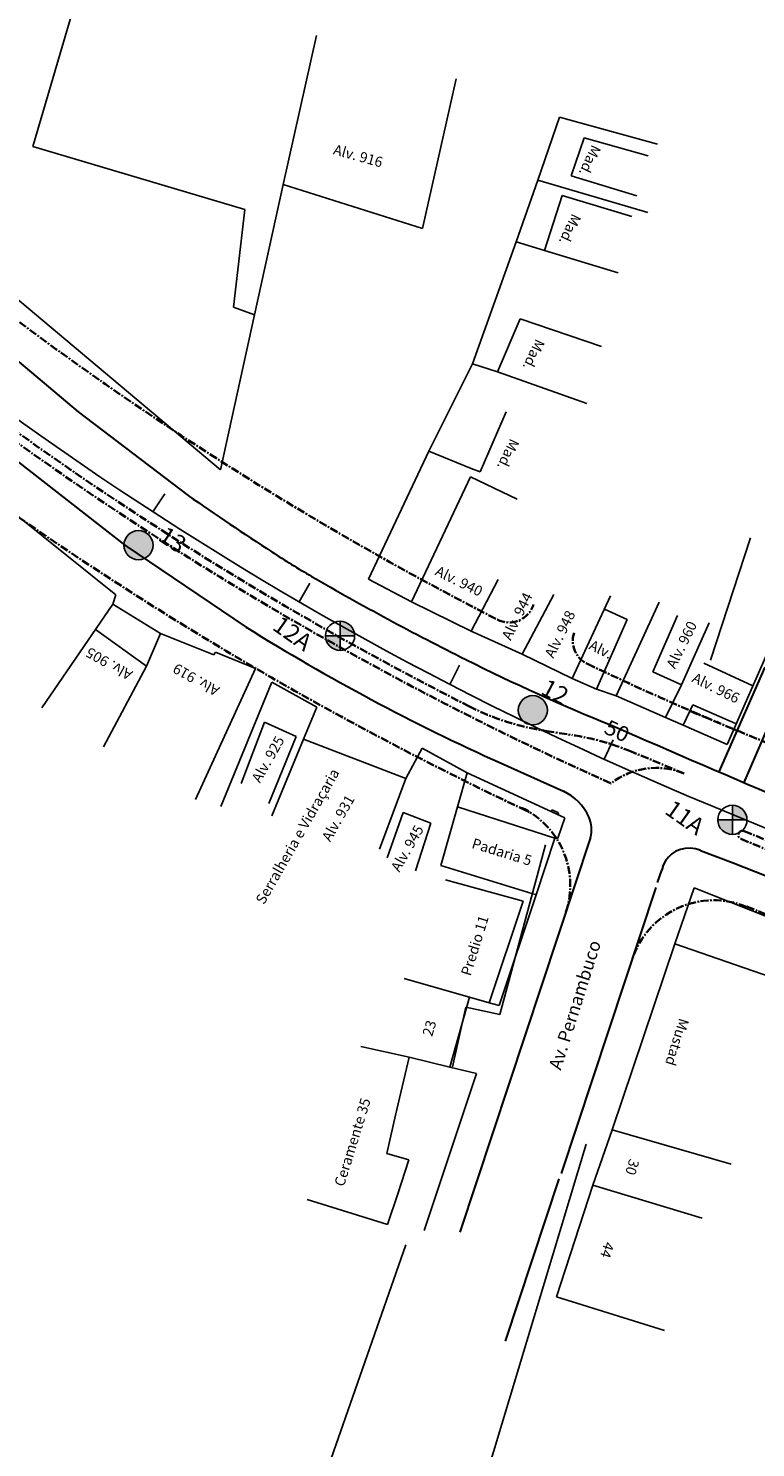
# Model space of a CAD drawing. Units: millimetres. Extents: x 180287 to 181693, y 1680278 to 1681714.
# Drawn here: x 181160 to 181245, y 1680616 to 1680781 of the extents above; entities that cross this region are included whole.
import ezdxf
from ezdxf.enums import TextEntityAlignment as Align

# ---------------------------------------------------------------- set-up
doc = ezdxf.new("R2010")
doc.units = ezdxf.units.MM
doc.header["$LTSCALE"] = 0.025
doc.header["$MEASUREMENT"] = 0
for name, pattern in [('$RECOVER_040902150736-0', [0]), ('CENTER', [2, 1.25, -0.25, 0.25, -0.25]), ('CONTINUO', [0])]:
    doc.linetypes.add(name, pattern=pattern)
for name, color, linetype in [('A-CAD_VET-EDIFICACAO', 7, 'Continuous'), ('EPT CASA', 7, 'Continuous'), ('EPT Grade', 8, '$RECOVER_040902150736-0'), ('EPT texto', 7, 'Continuous'), ('furos sondagem', 40, 'Continuous'), ('gvt', 3, 'Continuous'), ('TG', 7, 'CONTINUO')]:
    doc.layers.add(name, color=color, linetype=linetype)
doc.layers.add('EPT meio-fio exist', color=6, linetype='Continuous', lineweight=30)
doc.layers.add('EPT MF', color=5, linetype='CENTER', lineweight=35)
doc.styles.add('2mm', font='simplex', dxfattribs={"height": 1})
doc.styles.add('SIMPLEX', font='simplex', dxfattribs={"height": 0.2})
doc.styles.add('texto', font='ARIAL.TTF')
doc.styles.add('VERT', font='romans.shx', dxfattribs={"height": 0.635})

msp = doc.modelspace()

# ---------------------------------------------------------------- hatches: boundary and pattern name
at = {"layer": 'furos sondagem'}
for points in [[(181171.03082, 1680721.08438, 1), (181174.43531, 1680721.08438, 1)], [(181216.96781, 1680701.84868, 1), (181220.37229, 1680701.84868, 1)]]:
    msp.add_hatch(color=256, dxfattribs=at).paths.add_polyline_path(points)
h = msp.add_hatch(color=256, dxfattribs=at)
h.paths.add_polyline_path([(181196.21007, 1680710.52355), (181197.91231, 1680710.52355, 0.414213562), (181196.21007, 1680712.22579)])
h.paths.add_polyline_path([(181196.21007, 1680708.82131), (181196.21007, 1680710.52355), (181194.50782, 1680710.52355, 0.414213562)])
h = msp.add_hatch(color=256, dxfattribs=at)
h.paths.add_polyline_path([(181241.91424, 1680689.07892), (181243.61648, 1680689.07892, 0.414213562), (181241.91424, 1680690.78116)])
h.paths.add_polyline_path([(181241.91424, 1680687.37668), (181241.91424, 1680689.07892), (181240.212, 1680689.07892, 0.414213562)])

# ---------------------------------------------------------------- linework, layer by layer
at = {"layer": 'A-CAD_VET-EDIFICACAO', "linetype": 'Continuous'}
msp.add_line((181214.82988, 1680666.38581), (181220.14569, 1680686.15734), dxfattribs=at)
at = {"layer": 'A-CAD_VET-EDIFICACAO'}
for p, q in [((181210.88391, 1680667.24296), (181209.3207, 1680660.31218)), ((181214.82988, 1680666.38581), (181210.88391, 1680667.24296)), ((181224.88336, 1680651.30147), (181211.28724, 1680606.10809)), ((181193.72036, 1680610.5325), (181203.87591, 1680639.55226))]:
    msp.add_line(p, q, dxfattribs=at)
at = {"layer": 'EPT CASA'}
for p, q in [((181160.41744, 1680767.54278, -1.56546), (181171.77494, 1680806.0659, -1.2293)), ((181189.56791, 1680763.11326, -1.7642), (181193.45417, 1680780.49097, -2.15873)), ((181205.80981, 1680757.97436, -1.8816), (181209.75481, 1680775.44095, -13.42094)), ((181219.26982, 1680763.61167, -2.23873), (181221.78376, 1680770.94572, -13.42094)), ((181221.78376, 1680770.94572, -13.42094), (181233.19875, 1680767.82721, -13.42094)), ((181160.41744, 1680767.54278, -1.56546), (181185.13385, 1680760.19155, -1.19429)), ((181224.64791, 1680768.53541, -13.42094), (181223.14768, 1680764.11082, -13.42094)), ((181232.11238, 1680766.46046, -13.42094), (181224.64791, 1680768.53541, -13.42094)), ((181186.25453, 1680747.93964, -2.65996), (181189.56791, 1680763.11326, -1.7642)), ((181205.80981, 1680757.97436, -1.8816), (181189.56791, 1680763.11326, -1.7642)), ((181216.7214, 1680756.45128, -2.24577), (181219.26982, 1680763.61167, -2.23873)), ((181219.26982, 1680763.61167, -2.23873), (181232.08404, 1680759.83895, -13.42094)), ((181223.14768, 1680764.11082, -13.42094), (181230.79354, 1680761.78904, -13.42094)), ((181220.04873, 1680755.43387, -5.25493), (181222.08898, 1680761.85188, -13.42094)), ((181222.08898, 1680761.85188, -13.42094), (181230.20857, 1680759.40272, -13.42094)), ((181185.13385, 1680760.19155, -1.19429), (181183.7967, 1680748.80379, -1.52344)), ((181216.7214, 1680756.45128, -2.24577), (181211.65591, 1680742.21855, -2.25978)), ((181216.7214, 1680756.45128, -2.24577), (181220.04873, 1680755.43387, -5.25493)), ((181220.04873, 1680755.43387, -5.25493), (181228.59985, 1680752.81914, -12.98837)), ((181182.30571, 1680729.856, -2.41285), (181186.25453, 1680747.93964, -2.65996)), ((181183.7967, 1680748.80379, -1.52344), (181186.25453, 1680747.93964, -2.65996)), ((181214.5541, 1680741.28488, -1.36637), (181217.17692, 1680747.45779, -1.85359)), ((181217.17692, 1680747.45779, -1.85359), (181226.66574, 1680744.24456, -13.42094)), ((181211.65591, 1680742.21855, -2.25978), (181206.5653, 1680732.05636, -2.37983)), ((181211.65591, 1680742.21855, -2.25978), (181214.5541, 1680741.28488, -1.36637)), ((181214.5541, 1680741.28488, -1.36637), (181224.96382, 1680737.61407, -13.42094)), ((181212.54355, 1680729.62098, -2.25878), (181215.57372, 1680736.61849, -0.80811)), ((181206.5653, 1680732.05636, -2.37983), (181199.50941, 1680717.11624, -2.75801)), ((181206.5653, 1680732.05636, -2.37983), (181211.49991, 1680730.03953, -2.22176)), ((181211.49991, 1680730.03953, -2.22176), (181212.54355, 1680729.62098, -2.25878)), ((181204.53572, 1680714.48526, -2.50089), (181211.42862, 1680729.05795, -2.41285)), ((181211.42862, 1680729.05795, -2.41285), (181216.83399, 1680726.4453, -13.42094)), ((181158.6636, 1680724.45787, -2.3118), (181170.11078, 1680715.3103, -2.67397)), ((181244.00841, 1680721.93888), (181239.35921, 1680707.67359)), ((181199.50941, 1680717.11624, -2.75801), (181204.53572, 1680714.48526, -2.50089)), ((181211.48343, 1680711.07264, -2.72599), (181214.6328, 1680717.10013, -13.42094)), ((181170.11078, 1680715.3103, -2.67397), (181169.74457, 1680714.2305, -2.61394)), ((181217.41869, 1680708.37593, -2.69998), (181221.13297, 1680715.34494, -2.77001)), ((181223.27132, 1680705.54552, -2.64896), (181227.70074, 1680715.20111, -2.64896)), ((181169.74457, 1680714.2305, -2.61394), (181161.46493, 1680702.11406, -13.42094)), ((181211.48343, 1680711.07264, -2.72599), (181204.53572, 1680714.48526, -2.50089)), ((181229.6558, 1680712.42722, -0.27386), (181227.0148, 1680713.63875, -0.27386)), ((181228.38605, 1680703.54228, -2.81704), (181233.38355, 1680714.4362, -2.81704)), ((181232.64479, 1680706.32539, -1.07423), (181235.53279, 1680712.88688, -2.77001)), ((181173.66422, 1680706.99605, -0.90615), (181167.72629, 1680711.27694, -2.43332)), ((181226.09289, 1680704.30872, -2.91708), (181229.6558, 1680712.42722, -0.27386)), ((181235.97278, 1680704.79893, -0.68405), (181239.22324, 1680712.03698, -2.77001)), ((181175.28509, 1680710.7875, -2.68497), (181173.66422, 1680706.99605, -0.90615)), ((181175.28509, 1680710.7875, -2.68497), (181181.52502, 1680708.31535, -2.10271)), ((181211.48343, 1680711.07264, -2.72599), (181217.41869, 1680708.37593, -2.69998)), ((181181.52502, 1680708.31535, -2.10271), (181181.70015, 1680708.63648, -2.64396)), ((181181.70015, 1680708.63648, -2.64396), (181186.38052, 1680706.71479, -2.71599)), ((181217.41869, 1680708.37593, -2.69998), (181223.27132, 1680705.54552, -2.64896)), ((181173.66422, 1680706.99605, -0.90615), (181168.67561, 1680697.6006, -13.42094)), ((181186.38052, 1680706.71479, -2.71599), (181179.37265, 1680691.43849, -2.71599)), ((181235.97278, 1680704.79893, -0.68405), (181232.64479, 1680706.32539, -1.07423)), ((181244.29894, 1680704.71279, -2.57893), (181238.6014, 1680707.32649, -2.57893)), ((181182.33198, 1680690.61583, -2.77001), (181188.25123, 1680705.12504, -2.71799)), ((181188.25123, 1680705.12504, -2.71799), (181193.51675, 1680702.19778, -2.80503)), ((181226.09289, 1680704.30872, -2.91708), (181223.27132, 1680705.54552, -2.64896)), ((181234.10765, 1680700.99086, -2.58793), (181235.97278, 1680704.79893, -0.68405)), ((181226.09289, 1680704.30872, -2.91708), (181228.38605, 1680703.54228, -2.81704)), ((181228.38605, 1680703.54228, -2.81704), (181234.10765, 1680700.99086, -2.58793)), ((181193.51675, 1680702.19778, -2.80503), (181191.94078, 1680698.47902, -2.80503)), ((181236.1992, 1680700.11352, -2.63495), (181237.29227, 1680702.49629, -2.63495)), ((181237.29227, 1680702.49629, -2.63495), (181242.27502, 1680700.32168, -2.70298)), ((181187.42595, 1680700.46274, -2.77001), (181184.68399, 1680693.30859, -2.77001)), ((181187.42595, 1680700.46274, -2.77001), (181191.10589, 1680698.78313, -2.77001)), ((181234.10765, 1680700.99086, -2.58793), (181236.1992, 1680700.11352, -2.63495)), ((181191.10589, 1680698.78313, -2.77001), (181187.91392, 1680690.99335, -2.77001)), ((181191.94078, 1680698.47902, -2.80503), (181188.27708, 1680689.5285, -2.77001)), ((181191.94078, 1680698.47902, -2.80503), (181203.86711, 1680693.90608, -2.81704)), ((181203.86711, 1680693.90608, -2.81704), (181205.79456, 1680697.41318, -2.81704)), ((181205.79456, 1680697.41318, -2.81704), (181211.02616, 1680694.53798, -2.85305)), ((181203.86711, 1680693.90608, -2.81704), (181200.79113, 1680685.67289, -2.77001)), ((181209.91246, 1680690.60378, -2.72985), (181211.02616, 1680694.53798, -2.85305)), ((181201.69908, 1680684.64426, -2.77001), (181203.5679, 1680689.93588, -2.77001)), ((181203.5679, 1680689.93588, -2.77001), (181206.78384, 1680688.67967, -2.77001)), ((181207.97224, 1680683.74987, -2.94309), (181209.91246, 1680690.60378, -2.72985)), ((181221.24514, 1680686.93209, -2.50889), (181209.91246, 1680690.60378, -2.72985)), ((181206.78384, 1680688.67967, -2.77001), (181204.99469, 1680683.14098, -2.77001)), ((181219.07731, 1680680.34259, -2.68698), (181221.24514, 1680686.93209, -2.50889)), ((181219.07731, 1680680.34259, -2.68698), (181207.97224, 1680683.74987, -2.94309)), ((181217.55988, 1680679.59095, -1.4374), (181208.49299, 1680682.0971, -2.94309)), ((181213.58167, 1680667.7695, -2.50189), (181217.55988, 1680679.59095, -1.4374)), ((181227.92445, 1680652.96154, -2.71199), (181235.20014, 1680674.61484, -2.54391)), ((181235.20014, 1680674.61484, -2.54391), (181262.83988, 1680665.07083, -2.3048)), ((181213.58167, 1680667.7695, -2.50189), (181203.68913, 1680670.57916, -2.94309)), ((181208.99564, 1680660.27148, -2.59193), (181211.29935, 1680668.41772, -2.60368)), ((181204.26241, 1680661.4077, -2.36399), (181198.65123, 1680662.64852, -2.94309)), ((181202.68603, 1680654.65887, -2.27378), (181204.26241, 1680661.4077, -2.36399)), ((181204.26241, 1680661.4077, -2.36399), (181208.99564, 1680660.27148, -2.59193)), ((181212.11186, 1680659.52343, -2.742), (181208.99564, 1680660.27148, -2.59193)), ((181206.02927, 1680641.23008, -2.70498), (181212.11186, 1680659.52343, -2.742)), ((181202.68603, 1680654.65887, -2.27378), (181201.6449, 1680650.20235, -2.22676)), ((181225.66658, 1680646.51236, -2.75501), (181227.92445, 1680652.96154, -2.71199)), ((181227.92445, 1680652.96154, -2.71199), (181241.77182, 1680648.94242, -13.42094)), ((181204.2436, 1680649.4501, -2.32081), (181201.6449, 1680650.20235, -2.22676)), ((181202.93639, 1680645.50431, -2.32081), (181204.2436, 1680649.4501, -2.32081)), ((181202.93639, 1680645.50431, -2.32081), (181201.74691, 1680641.91386, -2.32081)), ((181221.42479, 1680633.47899, -2.80503), (181225.66658, 1680646.51236, -2.75501)), ((181225.66658, 1680646.51236, -2.75501), (181238.3922, 1680642.66018, -13.42094)), ((181201.74691, 1680641.91386, -2.32081), (181192.38189, 1680644.8264, -2.94309)), ((181221.42479, 1680633.47899, -2.80503), (181234.02323, 1680629.56432, -13.42094))]:
    msp.add_line(p, q, dxfattribs=at)
at = {"layer": 'EPT Grade'}
for p, q in [((181122.27742, 1680780.31484, -2.60894), (181182.30571, 1680729.856, -2.41285)), ((181169.74457, 1680714.2305, -2.61394), (181175.28509, 1680710.7875, -2.68497)), ((181241.31731, 1680697.86158, -2.76001), (181246.61694, 1680709.97331, -2.42485)), ((181236.1992, 1680700.11352, -2.63495), (181241.31731, 1680697.86158, -2.76001)), ((181222.40118, 1680689.31979, -2.77001), (181211.02616, 1680694.53798, -2.85305)), ((181221.59031, 1680686.95075, -2.5289), (181222.40118, 1680689.31979, -2.77001)), ((181221.59031, 1680686.95075, -2.5289), (181221.24514, 1680686.93209, -2.50889)), ((181214.75344, 1680667.4473, -2.78902), (181219.07731, 1680680.34259, -2.68698)), ((181235.20014, 1680674.61484, -2.54391), (181237.44839, 1680681.17035, -2.54391)), ((181237.44839, 1680681.17035, -2.54391), (181264.57898, 1680670.37331, -2.732)), ((181213.58167, 1680667.7695, -2.50189), (181214.75344, 1680667.4473, -2.78902))]:
    msp.add_line(p, q, dxfattribs=at)
at = {"layer": 'EPT meio-fio exist'}
for p, q in [((181158.77947, 1680742.45457, -2.82904), (181165.70421, 1680736.61511, -2.81403)), ((181165.70421, 1680736.61511, -2.81403), (181178.50197, 1680726.8816, -2.88907)), ((181157.18136, 1680732.01955, -2.67197), (181171.13686, 1680721.08188, -2.81403)), ((181171.13686, 1680721.08188, -2.81403), (181185.28682, 1680711.5312, -2.90808)), ((181251.25611, 1680712.05468, -3.28725), (181243.25375, 1680693.43057, -3.28725)), ((181245.70368, 1680706.85208, -2.77001), (181240.35111, 1680694.67158, -3.28725)), ((181214.96997, 1680695.68504, -2.90808), (181222.23376, 1680692.41498, -3.10717)), ((181225.40087, 1680687.01176, -3.09717), (181210.16527, 1680641.0232, -2.94309)), ((181238.19635, 1680685.50632, -3.06815), (181242.01494, 1680684.0738, -3.03814)), ((181233.19169, 1680681.77509, -3.1792), (181233.69618, 1680683.2176, -3.06815)), ((181242.01494, 1680684.0738, -3.03814), (181259.86602, 1680676.9837, -3.04814)), ((181232.99582, 1680681.18385, -3.1792), (181221.95329, 1680647.85118, -3.02513)), ((181215.47152, 1680628.31126, -2.92709), (181221.75719, 1680647.26002, -3.02513))]:
    msp.add_line(p, q, dxfattribs=at)
for centre, radius, start, end in [((181416.84137, 1681070.15024, -3.28725), 417.89835, 235.2268528, 236.8435522), ((181244.06457, 1680805.68107, -3.28725), 101.99367, 236.8435522, 239.8953576), ((181358.40001, 1681002.88323, -3.28725), 329.94385, 239.8953576, 243.4391461), ((181314.90874, 1680918.61562, -2.90808), 244.30677, 237.9560041, 245.8535225), ((181318.01764, 1680922.10369, -3.28725), 239.63289, 243.4391461, 247.9097101), ((181971.28638, 1682400.26572, -3.28725), 1855.61789, 246.38342117, 249.22799248), ((181219.60896, 1680686.86691, -3.10717), 6.13764, 24.6020942, 64.681051), ((181221.90851, 1680687.91983, -3.10717), 3.60849, 345.4248175, 24.6020942), ((181236.81377, 1680682.60339, -3.06815), 3.17752, 86.6862812, 168.8546528), ((181236.77873, 1680681.99823, -3.06815), 3.78369, 67.9963509, 86.6862811)]:
    msp.add_arc(centre, radius, start, end, dxfattribs=at)
at = {"layer": 'EPT MF', "ltscale": 30}
for p, q in [((181220.24444, 1680699.4244), (181223.1966, 1680698.97271)), ((181236.28727, 1680694.48676), (181230.14391, 1680697.03249))]:
    msp.add_line(p, q, dxfattribs=at)
for points in [[(181236.95837, 1680701.76842), (181249.30073, 1680696.65389)], [(181242.91589, 1680686.85141), (181353.92743, 1680640.84955), (181357.00812, 1680639.57295)], [(181243.29871, 1680687.77524), (181354.31025, 1680641.77338), (181357.39094, 1680640.49678)], [(181243.59112, 1680678.99439), (181351.24768, 1680634.3828), (181359.50833, 1680630.95968)]]:
    msp.add_lwpolyline(points, dxfattribs=at)
for centre, radius, start, end in [((181392.7397, 1681060.72657), 391.25, 226.2610052, 242.9045633), ((181392.7397, 1681060.72657), 402.75, 226.2598917, 245.8203494), ((181392.7397, 1681060.72657), 401.75, 231.8957562, 243.1960287), ((181392.7397, 1681060.72657), 409.75, 230.9797294, 244.8185222), ((181215.90192, 1680715.08737), 3, 242.9045633, 341.9486744), ((181226.32322, 1680709.95084), 3, 161.9486744, 244.6192066), ((181392.7397, 1681060.72657), 391.25, 244.6192066, 247.0686637), ((181224.78176, 1680729.0793), 30, 243.1008664, 261.3009737), ((181218.65928, 1680669.31782), 30, 67.4914655, 81.3009737), ((181233.03329, 1680686.63427), 8.5, 67.4914655, 128.2268702), ((181213.03291, 1680681.47741), 10, 341.670428, 64.7581154), ((181243.1073, 1680687.31333), 0.5, 67.4897388, 247.4914655), ((181239.74561, 1680669.70772), 10, 67.6206493, 161.641377)]:
    msp.add_arc(centre, radius, start, end, dxfattribs=at)
at = {"layer": 'furos sondagem'}
for p, q in [((181196.21007, 1680712.22579), (181196.21007, 1680708.82131)), ((181194.50782, 1680710.52355), (181197.91231, 1680710.52355)), ((181241.91424, 1680690.78116), (181241.91424, 1680687.37668)), ((181240.212, 1680689.07892), (181243.61648, 1680689.07892))]:
    msp.add_line(p, q, dxfattribs=at)
for centre in [(181172.73306, 1680721.08438), (181196.21007, 1680710.52355), (181218.67005, 1680701.84868), (181241.91424, 1680689.07892)]:
    msp.add_circle(centre, 1.70224, dxfattribs=at)
at = {"layer": 'gvt'}
for p, q in [((181220.91522, 1680690.26221, -2.49889), (181220.82286, 1680690.06088, -2.49889)), ((181220.82286, 1680690.06088, -2.49889), (181221.5866, 1680689.71052, -2.49889)), ((181221.67896, 1680689.91185, -2.49889), (181220.91522, 1680690.26221, -2.49889)), ((181221.5866, 1680689.71052, -2.49889), (181221.67896, 1680689.91185, -2.49889))]:
    msp.add_line(p, q, dxfattribs=at)
at = {"layer": 'TG', "color": 3, "linetype": 'CONTINUO'}
for points in [[(181174.42129, 1680724.96278, 0), (181175.78408, 1680727.05868, 0)], [(181191.45372, 1680714.48359, 0), (181192.71018, 1680716.6449, 0)], [(181208.98799, 1680704.86766, 0), (181210.13501, 1680707.089, 0)], [(181226.98041, 1680696.13898, 0), (181228.01511, 1680698.41481, 0)]]:
    msp.add_polyline3d(points, dxfattribs=at)
at = {"layer": 'TG', "color": 1, "linetype": 'CONTINUO'}
msp.add_polyline3d([(181239.41991, 1680690.73563, 0), (181383.29477, 1680631.11561, 0)], dxfattribs=at)
msp.add_arc((181392.73972, 1681060.72656), 400.5, 221.9289533, 247.4914687, dxfattribs=at)

# ---------------------------------------------------------------- texts
at = {"layer": 'EPT texto'}
for s, height, rotation, style, p in [('Alv. 916', 1.2, 344.4246015, 'texto', (181198.16238, 1680765.87449, -13.42094)), ('Mad.', 1.2, 244.7400629, 'texto', (181224.78225, 1680766.15581, -13.42094)), ('Mad.', 1.2, 244.7400629, 'texto', (181222.45668, 1680758.13409, -13.42094)), ('Mad.', 1.2, 244.7400629, 'texto', (181218.237, 1680743.52835, -13.42094)), ('Mad.', 1.2, 244.7400629, 'texto', (181215.26128, 1680731.91922, -13.42094)), ('Alv. 940', 1.2, 333.6504084, 'texto', (181209.80695, 1680716.36033, -13.42094)), ('Alv. 944', 1.2, 63.6504084, 'texto', (181217.37984, 1680712.54072, -13.42094)), ('Alv. 948', 1.2, 63.6504084, 'texto', (181222.36752, 1680710.45716, -13.42094)), ('Alv. 960', 1.2, 63.6504084, 'texto', (181236.54246, 1680709.21009, -13.42094)), ('Alv.', 1.2, 333.6504084, 'texto', (181226.33622, 1680708.4072, -13.42094)), ('Alv. 905', 1.2, 150.2868425, 'texto', (181169.61125, 1680707.7918, -13.42094)), ('Alv. 919', 1.2, 150.2868425, 'texto', (181179.7422, 1680705.92668, -13.42094)), ('Alv. 966', 1.2, 333.6504084, 'texto', (181239.7342, 1680703.918, -13.42094)), ('Alv. 925', 1.2, 60.2868425, 'texto', (181188.34009, 1680695.83763, -13.42094)), ('Serralheria e Vidraçaria', 1.2, 60.2868425, 'texto', (181191.7731, 1680686.86614, -13.42094)), ('Alv. 931', 1.2, 60.2868425, 'texto', (181196.52286, 1680688.97984, -13.42094)), ('Alv. 945', 1.2, 60.2868425, 'texto', (181204.56399, 1680685.46107, -13.42094)), ('Padaria 5', 1.2, 342.8110961, 'texto', (181214.88921, 1680684.76641, -13.42094)), ('Predio 11', 1.2, 72.8110962, 'texto', (181212.4836, 1680674.25398, -13.42094)), ('Av. Pernambuco', 1.5, 72.4700673, 'VERT', (181224.27861, 1680667.28671, -26.84188)), ('23', 1.2, 72.8110962, 'texto', (181207.19345, 1680664.62013, -13.42094)), ('Mustad', 1.2, 252.8110962, 'texto', (181234.9087, 1680663.35546, -13.42094)), ('Ceramente 35', 1.2, 72.8110962, 'texto', (181198.23099, 1680651.34088, -13.42094)), ('30', 1.2, 252.8110962, 'texto', (181229.68159, 1680648.78426, -13.42094)), ('44', 1.2, 252.8110962, 'texto', (181226.75931, 1680639.12157, -13.42094))]:
    msp.add_text(s, height=height, rotation=rotation, dxfattribs=dict(at, style=style)).set_placement(p, align=Align.CENTER)
at = {"layer": 'furos sondagem', "style": '2mm'}
for s, rotation, p in [('13', 326.5435918, (181175.83218, 1680720.36689)), ('12A', 324.8046015, (181189.75651, 1680709.47239)), ('12', 332.4503732, (181220.52067, 1680702.56586)), ('11A', 324.8046015, (181235.46069, 1680688.02777))]:
    msp.add_text(s, height=2, rotation=rotation, dxfattribs=at).set_placement(p, align=Align.BOTTOM_CENTER)
at = {"layer": 'TG', "color": 7, "style": 'SIMPLEX', "width": 1.000417}
msp.add_text('50', height=1.75, rotation=335.5511377, dxfattribs=at).set_placement((181226.82841, 1680699.22897), (181229.40875, 1680698.05582), align=Align.FIT)

doc.saveas('drawing.dxf')
